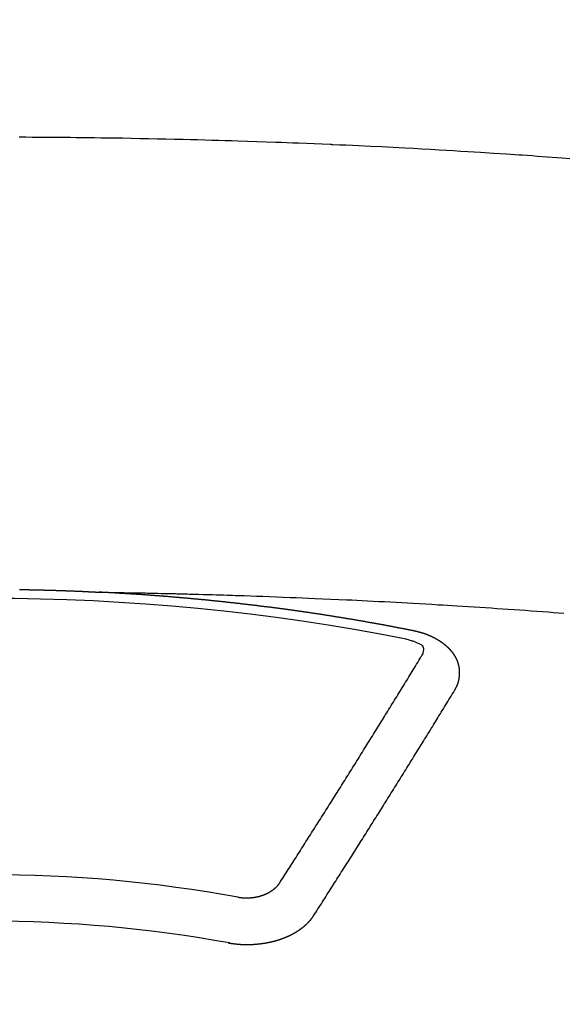
# Model space of a CAD drawing. Extents: x 163 to 26285, y -10810 to -2410.
# Drawn here: x 17467 to 17475, y -4180 to -4166 of the extents above; entities that cross this region are included whole.
import ezdxf

# ---------------------------------------------------------------- set-up
doc = ezdxf.new("R2010")
doc.units = 0
doc.header["$LTSCALE"] = 50
doc.header["$MEASUREMENT"] = 0
doc.layers.get('0').update_dxf_attribs({"linetype": 'CONTINUOUS'})
doc.layers.add('150-機器', color=8, linetype='CONTINUOUS')
doc.layers.add('160-文字', color=254, linetype='CONTINUOUS')
doc.styles.add('KH001', font='txt')
doc.dimstyles.new('KH1xx030', dxfattribs={"dimscale": 30, "dimtxt": 2, "dimasz": 0.6, "dimexe": 0.3, "dimexo": 1.2, "dimgap": 0.5, "dimtad": 3, "dimdec": 1, "dimdsep": 46, "dimlunit": 6, "dimtxsty": 'KH001', "dimblk": 'DOT', "dimcen": 1, "dimdle": 1, "dimclrd": 256, "dimclre": 256, "dimclrt": 256, "dimadec": 0, "dimazin": 0, "dimtfac": 1, "dimtdec": 1, "dimtix": 1, "dimtmove": 2, "dimatfit": 3, "dimldrblk": 'CLOSEDBLANK', "dimfxl": 1, "dimtolj": 1, "dimtzin": 0, "dimlwd": -1, "dimlwe": -1, "dimarcsym": 0})

# ---------------------------------------------------------------- blocks, each defined once
blk = doc.blocks.new('_ClosedBlank')
at = {"color": 0, "linetype": 'ByBlock', "lineweight": -2}
for p, q in [((-1, 0.16667), (0, 0)), ((-1, 0.16667), (-1, -0.16667)), ((0, 0), (-1, -0.16667))]:
    blk.add_line(p, q, dxfattribs=at)
blk = doc.blocks.new('_Dot')
at = {"color": 0, "linetype": 'ByBlock', "lineweight": -2}
blk.add_line((-0.5, 0), (-1, 0), dxfattribs=at)
at = {"color": 0, "linetype": 'ByBlock', "const_width": 0.5}
blk.add_lwpolyline([(-0.25, 0, 1), (0.25, 0, 1)], format="xyb", close=True, dxfattribs=at)

msp = doc.modelspace()

# ---------------------------------------------------------------- linework, layer by layer
at = {"layer": '150-機器', "color": 13, "linetype": 'Continuous'}
for points in [[(17475.076, -4167.536), (17474.963, -4167.528), (17474.891, -4167.522), (17474.819, -4167.517), (17474.747, -4167.512), (17474.675, -4167.507), (17474.603, -4167.502), (17474.531, -4167.497), (17474.459, -4167.492), (17474.387, -4167.487), (17474.377, -4167.486), (17474.367, -4167.485), (17474.357, -4167.485), (17474.346, -4167.484), (17474.161, -4167.471), (17473.975, -4167.459), (17473.789, -4167.447), (17473.603, -4167.436), (17473.5, -4167.43), (17473.397, -4167.424), (17473.294, -4167.418), (17473.19, -4167.412), (17473.066, -4167.405), (17472.942, -4167.398), (17472.818, -4167.391), (17472.694, -4167.384), (17472.528, -4167.375), (17472.363, -4167.367), (17472.197, -4167.359), (17472.031, -4167.351), (17471.938, -4167.347), (17471.844, -4167.343), (17471.751, -4167.339), (17471.657, -4167.334), (17471.647, -4167.334), (17471.637, -4167.333), (17471.627, -4167.333), (17471.617, -4167.332), (17471.502, -4167.327), (17471.388, -4167.323), (17471.274, -4167.318), (17471.16, -4167.314), (17471.077, -4167.311), (17470.994, -4167.308), (17470.911, -4167.304), (17470.828, -4167.301), (17470.693, -4167.297), (17470.557, -4167.292), (17470.422, -4167.288), (17470.287, -4167.283), (17470.193, -4167.28), (17470.1, -4167.277), (17470.006, -4167.274), (17469.912, -4167.271), (17469.808, -4167.268), (17469.704, -4167.266), (17469.6, -4167.263), (17469.496, -4167.26), (17469.371, -4167.257), (17469.246, -4167.255), (17469.121, -4167.252), (17468.996, -4167.249), (17468.871, -4167.247), (17468.746, -4167.245), (17468.621, -4167.242), (17468.496, -4167.24), (17468.402, -4167.239), (17468.308, -4167.238), (17468.215, -4167.237), (17468.121, -4167.235), (17468.038, -4167.234), (17467.954, -4167.233), (17467.871, -4167.232), (17467.788, -4167.231), (17467.694, -4167.231), (17467.6, -4167.23), (17467.506, -4167.229), (17467.412, -4167.228), (17467.318, -4167.228), (17467.224, -4167.227), (17467.13, -4167.227)], [(17467.135, -4173.757), (17467.141, -4173.757), (17467.148, -4173.757), (17467.155, -4173.757), (17467.162, -4173.758), (17467.168, -4173.758), (17467.175, -4173.758), (17467.182, -4173.758), (17467.188, -4173.758), (17467.195, -4173.758), (17467.202, -4173.758), (17467.209, -4173.758), (17467.214, -4173.758), (17467.221, -4173.759), (17467.228, -4173.759), (17467.234, -4173.759), (17467.241, -4173.759), (17467.248, -4173.759), (17467.255, -4173.759), (17467.261, -4173.759), (17467.268, -4173.759), (17467.275, -4173.76), (17467.281, -4173.76), (17467.288, -4173.76), (17467.295, -4173.76), (17467.301, -4173.76), (17467.308, -4173.76), (17467.315, -4173.76), (17467.322, -4173.761), (17467.328, -4173.761), (17467.335, -4173.761), (17467.342, -4173.761), (17467.348, -4173.761), (17467.355, -4173.761), (17467.362, -4173.761), (17467.369, -4173.762), (17467.375, -4173.762), (17467.382, -4173.762), (17467.389, -4173.762), (17467.395, -4173.762), (17467.402, -4173.762), (17467.409, -4173.762), (17467.416, -4173.763), (17467.422, -4173.763), (17467.429, -4173.763), (17467.436, -4173.763), (17467.442, -4173.763), (17467.449, -4173.763), (17467.456, -4173.764), (17467.463, -4173.764), (17467.469, -4173.764), (17467.476, -4173.764), (17467.483, -4173.764), (17467.489, -4173.765), (17467.496, -4173.765), (17467.503, -4173.765), (17467.509, -4173.765), (17467.516, -4173.765), (17467.523, -4173.765), (17467.53, -4173.766), (17467.536, -4173.766), (17467.543, -4173.766), (17467.55, -4173.766), (17467.556, -4173.766), (17467.563, -4173.767), (17467.57, -4173.767), (17467.577, -4173.767), (17467.583, -4173.767), (17467.589, -4173.767), (17467.596, -4173.768), (17467.602, -4173.768), (17467.609, -4173.768), (17467.616, -4173.768), (17467.623, -4173.768), (17467.629, -4173.769), (17467.636, -4173.769), (17467.643, -4173.769), (17467.649, -4173.769), (17467.656, -4173.769), (17467.663, -4173.77), (17467.669, -4173.77), (17467.676, -4173.77), (17467.683, -4173.77), (17467.69, -4173.77), (17467.696, -4173.771), (17467.703, -4173.771), (17467.71, -4173.771), (17467.716, -4173.771), (17467.723, -4173.772), (17467.73, -4173.772), (17467.736, -4173.772), (17467.743, -4173.772), (17467.75, -4173.773), (17467.757, -4173.773), (17467.763, -4173.773), (17467.77, -4173.773), (17467.777, -4173.774), (17467.783, -4173.774), (17467.79, -4173.774), (17467.797, -4173.774), (17467.804, -4173.775), (17467.81, -4173.775), (17467.817, -4173.775), (17467.824, -4173.775), (17467.83, -4173.776), (17467.837, -4173.776), (17467.844, -4173.776), (17467.85, -4173.776), (17467.857, -4173.777), (17467.864, -4173.777), (17467.871, -4173.777), (17467.877, -4173.777), (17467.884, -4173.778), (17467.891, -4173.778), (17467.897, -4173.778), (17467.904, -4173.778), (17467.911, -4173.779), (17467.917, -4173.779), (17467.924, -4173.779), (17467.931, -4173.78), (17467.937, -4173.78), (17467.944, -4173.78), (17467.951, -4173.78), (17467.958, -4173.781), (17467.963, -4173.781), (17467.97, -4173.781), (17467.977, -4173.782), (17467.983, -4173.782), (17467.99, -4173.782), (17467.997, -4173.783), (17468.003, -4173.783), (17468.01, -4173.783), (17468.017, -4173.783), (17468.024, -4173.784), (17468.03, -4173.784), (17468.037, -4173.784), (17468.044, -4173.785), (17468.05, -4173.785), (17468.057, -4173.785), (17468.064, -4173.786), (17468.07, -4173.786), (17468.077, -4173.786), (17468.084, -4173.787), (17468.09, -4173.787), (17468.097, -4173.787), (17468.104, -4173.788), (17468.111, -4173.788), (17468.117, -4173.788), (17468.124, -4173.788), (17468.131, -4173.789), (17468.137, -4173.789), (17468.144, -4173.789), (17468.151, -4173.79), (17468.157, -4173.79), (17468.164, -4173.79), (17468.171, -4173.791), (17468.177, -4173.791), (17468.184, -4173.791), (17468.191, -4173.792), (17468.198, -4173.792), (17468.204, -4173.792), (17468.211, -4173.793), (17468.218, -4173.793), (17468.224, -4173.793), (17468.231, -4173.794), (17468.238, -4173.794), (17468.244, -4173.794), (17468.251, -4173.795), (17468.258, -4173.795), (17468.264, -4173.795), (17468.271, -4173.796), (17468.278, -4173.796), (17468.285, -4173.796)], [(17468.277, -4173.796), (17468.355, -4173.798), (17468.432, -4173.799), (17468.51, -4173.801), (17468.588, -4173.802), (17468.64, -4173.803), (17468.693, -4173.804), (17468.746, -4173.805), (17468.799, -4173.806), (17468.829, -4173.807), (17468.86, -4173.807), (17468.89, -4173.808), (17468.921, -4173.808), (17468.951, -4173.808), (17468.981, -4173.809), (17469.011, -4173.809), (17469.041, -4173.81), (17469.064, -4173.81), (17469.087, -4173.811), (17469.109, -4173.811), (17469.132, -4173.812), (17469.178, -4173.813), (17469.223, -4173.814), (17469.269, -4173.815), (17469.315, -4173.816), (17469.337, -4173.816), (17469.36, -4173.817), (17469.383, -4173.817), (17469.405, -4173.818), (17469.436, -4173.819), (17469.466, -4173.819), (17469.496, -4173.82), (17469.526, -4173.821), (17469.557, -4173.822), (17469.587, -4173.823), (17469.617, -4173.824), (17469.648, -4173.825), (17469.716, -4173.827), (17469.784, -4173.829), (17469.852, -4173.83), (17469.92, -4173.832), (17469.973, -4173.834), (17470.026, -4173.835), (17470.079, -4173.837), (17470.131, -4173.839), (17470.17, -4173.84), (17470.209, -4173.841), (17470.248, -4173.842), (17470.287, -4173.843), (17470.377, -4173.846), (17470.466, -4173.849), (17470.556, -4173.852), (17470.645, -4173.856), (17470.743, -4173.86), (17470.842, -4173.863), (17470.94, -4173.867), (17471.038, -4173.871), (17471.129, -4173.875), (17471.219, -4173.878), (17471.31, -4173.882), (17471.4, -4173.886), (17471.513, -4173.891), (17471.627, -4173.895), (17471.74, -4173.901), (17471.853, -4173.906), (17471.928, -4173.909), (17472.004, -4173.913), (17472.079, -4173.917), (17472.154, -4173.921), (17472.237, -4173.925), (17472.32, -4173.929), (17472.402, -4173.933), (17472.485, -4173.938), (17472.568, -4173.942), (17472.651, -4173.946), (17472.734, -4173.951), (17472.816, -4173.956), (17472.906, -4173.961), (17472.996, -4173.966), (17473.086, -4173.971), (17473.176, -4173.977), (17473.244, -4173.981), (17473.312, -4173.984), (17473.379, -4173.988), (17473.447, -4173.993), (17473.529, -4173.998), (17473.612, -4174.003), (17473.694, -4174.008), (17473.777, -4174.013), (17473.859, -4174.019), (17473.941, -4174.024), (17474.024, -4174.03), (17474.106, -4174.035), (17474.188, -4174.041), (17474.271, -4174.047), (17474.353, -4174.053), (17474.435, -4174.058), (17474.517, -4174.064), (17474.6, -4174.07), (17474.682, -4174.076), (17474.764, -4174.082), (17474.839, -4174.088), (17474.913, -4174.094), (17474.988, -4174.1)], [(17472.817, -4174.354), (17472.807, -4174.352), (17472.798, -4174.35), (17472.789, -4174.348), (17472.78, -4174.346), (17472.771, -4174.345), (17472.762, -4174.343), (17472.753, -4174.341), (17472.744, -4174.339), (17472.735, -4174.337), (17472.726, -4174.335), (17472.716, -4174.334), (17472.707, -4174.332), (17472.698, -4174.33), (17472.689, -4174.328), (17472.68, -4174.326), (17472.67, -4174.325), (17472.661, -4174.323), (17472.652, -4174.321), (17472.643, -4174.319), (17472.633, -4174.317), (17472.624, -4174.316), (17472.615, -4174.314), (17472.606, -4174.312), (17472.597, -4174.31), (17472.587, -4174.309), (17472.578, -4174.307), (17472.569, -4174.305), (17472.56, -4174.303), (17472.55, -4174.301), (17472.541, -4174.3), (17472.532, -4174.298), (17472.523, -4174.296), (17472.514, -4174.294), (17472.504, -4174.293), (17472.495, -4174.291), (17472.486, -4174.289), (17472.477, -4174.287), (17472.467, -4174.286), (17472.458, -4174.284), (17472.449, -4174.282), (17472.44, -4174.281), (17472.43, -4174.279), (17472.421, -4174.277), (17472.412, -4174.275), (17472.403, -4174.274), (17472.393, -4174.272), (17472.385, -4174.27), (17472.376, -4174.269), (17472.366, -4174.267), (17472.357, -4174.265), (17472.348, -4174.263), (17472.339, -4174.262), (17472.329, -4174.26), (17472.32, -4174.258), (17472.311, -4174.257), (17472.302, -4174.255), (17472.292, -4174.253), (17472.283, -4174.252), (17472.274, -4174.25), (17472.264, -4174.248), (17472.255, -4174.247), (17472.246, -4174.245), (17472.237, -4174.243), (17472.227, -4174.242), (17472.218, -4174.24), (17472.209, -4174.238), (17472.199, -4174.237), (17472.19, -4174.235), (17472.181, -4174.233), (17472.172, -4174.232), (17472.162, -4174.23), (17472.153, -4174.228), (17472.144, -4174.227), (17472.134, -4174.225), (17472.125, -4174.224), (17472.116, -4174.222), (17472.106, -4174.22), (17472.097, -4174.219), (17472.088, -4174.217), (17472.079, -4174.215), (17472.069, -4174.214), (17472.06, -4174.212), (17472.051, -4174.211), (17472.041, -4174.209), (17472.032, -4174.207), (17472.023, -4174.206), (17472.013, -4174.204), (17472.005, -4174.203), (17471.996, -4174.201), (17471.986, -4174.199), (17471.977, -4174.198), (17471.968, -4174.196), (17471.958, -4174.195), (17471.949, -4174.193), (17471.94, -4174.192), (17471.93, -4174.19), (17471.921, -4174.188), (17471.912, -4174.187), (17471.902, -4174.185), (17471.893, -4174.184), (17471.884, -4174.182), (17471.874, -4174.181), (17471.865, -4174.179), (17471.856, -4174.177), (17471.846, -4174.176), (17471.837, -4174.174), (17471.828, -4174.173), (17471.818, -4174.171), (17471.809, -4174.17), (17471.8, -4174.168), (17471.79, -4174.167), (17471.781, -4174.165), (17471.771, -4174.164), (17471.762, -4174.162), (17471.753, -4174.161), (17471.743, -4174.159), (17471.734, -4174.158), (17471.725, -4174.156), (17471.715, -4174.155), (17471.706, -4174.153), (17471.697, -4174.152), (17471.687, -4174.15), (17471.678, -4174.149), (17471.668, -4174.147), (17471.659, -4174.146), (17471.65, -4174.144), (17471.64, -4174.143), (17471.632, -4174.141), (17471.623, -4174.14), (17471.613, -4174.138), (17471.604, -4174.137), (17471.594, -4174.135), (17471.585, -4174.134), (17471.576, -4174.132), (17471.566, -4174.131), (17471.557, -4174.129), (17471.547, -4174.128), (17471.538, -4174.126), (17471.529, -4174.125), (17471.519, -4174.124), (17471.51, -4174.122), (17471.5, -4174.121), (17471.491, -4174.119), (17471.482, -4174.118), (17471.472, -4174.116), (17471.463, -4174.115), (17471.453, -4174.113), (17471.444, -4174.112), (17471.435, -4174.111), (17471.425, -4174.109), (17471.416, -4174.108), (17471.406, -4174.106), (17471.397, -4174.105), (17471.388, -4174.104), (17471.378, -4174.102), (17471.369, -4174.101), (17471.359, -4174.099), (17471.35, -4174.098), (17471.341, -4174.097), (17471.331, -4174.095), (17471.322, -4174.094), (17471.312, -4174.092), (17471.303, -4174.091), (17471.293, -4174.09), (17471.284, -4174.088), (17471.275, -4174.087), (17471.265, -4174.085), (17471.256, -4174.084), (17471.247, -4174.083), (17471.238, -4174.081), (17471.228, -4174.08), (17471.219, -4174.079), (17471.21, -4174.077), (17471.2, -4174.076), (17471.191, -4174.075), (17471.181, -4174.073), (17471.172, -4174.072), (17471.162, -4174.071), (17471.153, -4174.069), (17471.143, -4174.068), (17471.134, -4174.067), (17471.125, -4174.065), (17471.115, -4174.064), (17471.106, -4174.063), (17471.096, -4174.061), (17471.087, -4174.06), (17471.077, -4174.059), (17471.068, -4174.057), (17471.058, -4174.056), (17471.049, -4174.055), (17471.039, -4174.053), (17471.03, -4174.052), (17471.021, -4174.051), (17471.011, -4174.049), (17471.002, -4174.048), (17470.992, -4174.047), (17470.983, -4174.046), (17470.973, -4174.044), (17470.964, -4174.043), (17470.954, -4174.042), (17470.945, -4174.04), (17470.935, -4174.039), (17470.926, -4174.038), (17470.916, -4174.037), (17470.907, -4174.035), (17470.897, -4174.034), (17470.888, -4174.033), (17470.879, -4174.032), (17470.87, -4174.03), (17470.861, -4174.029), (17470.851, -4174.028), (17470.842, -4174.027), (17470.832, -4174.025), (17470.823, -4174.024), (17470.813, -4174.023), (17470.804, -4174.022), (17470.794, -4174.02), (17470.785, -4174.019), (17470.775, -4174.018), (17470.766, -4174.017), (17470.756, -4174.015), (17470.747, -4174.014), (17470.737, -4174.013), (17470.728, -4174.012), (17470.718, -4174.011), (17470.709, -4174.009), (17470.699, -4174.008), (17470.69, -4174.007), (17470.68, -4174.006), (17470.671, -4174.006), (17470.661, -4174.004), (17470.652, -4174.003), (17470.642, -4174.002), (17470.633, -4174.001), (17470.623, -4174), (17470.614, -4173.998), (17470.604, -4173.997), (17470.595, -4173.996), (17470.585, -4173.995), (17470.576, -4173.994), (17470.566, -4173.993), (17470.557, -4173.991), (17470.547, -4173.99), (17470.538, -4173.989), (17470.528, -4173.988), (17470.519, -4173.987), (17470.509, -4173.986), (17470.5, -4173.984), (17470.491, -4173.983), (17470.481, -4173.982), (17470.472, -4173.981), (17470.462, -4173.98), (17470.453, -4173.979), (17470.443, -4173.978), (17470.434, -4173.977), (17470.424, -4173.975), (17470.415, -4173.974), (17470.405, -4173.973), (17470.396, -4173.972), (17470.386, -4173.971), (17470.377, -4173.97), (17470.367, -4173.969), (17470.358, -4173.968), (17470.348, -4173.967), (17470.338, -4173.965), (17470.329, -4173.964), (17470.319, -4173.963), (17470.31, -4173.962), (17470.3, -4173.961), (17470.291, -4173.96), (17470.281, -4173.959), (17470.272, -4173.958), (17470.262, -4173.957), (17470.253, -4173.956), (17470.243, -4173.955), (17470.233, -4173.954), (17470.224, -4173.952), (17470.214, -4173.951), (17470.205, -4173.95), (17470.195, -4173.949), (17470.186, -4173.948), (17470.176, -4173.947), (17470.167, -4173.946), (17470.157, -4173.945), (17470.147, -4173.944), (17470.138, -4173.943), (17470.128, -4173.942), (17470.12, -4173.941), (17470.11, -4173.94), (17470.101, -4173.939), (17470.091, -4173.938), (17470.082, -4173.937), (17470.072, -4173.936), (17470.062, -4173.935), (17470.053, -4173.934), (17470.043, -4173.933), (17470.034, -4173.932), (17470.024, -4173.931), (17470.015, -4173.93), (17470.005, -4173.929), (17469.995, -4173.928), (17469.986, -4173.927), (17469.976, -4173.926), (17469.967, -4173.925), (17469.957, -4173.924), (17469.948, -4173.923), (17469.938, -4173.922), (17469.928, -4173.921), (17469.919, -4173.92), (17469.909, -4173.919), (17469.9, -4173.918), (17469.89, -4173.917), (17469.881, -4173.916), (17469.871, -4173.915), (17469.861, -4173.914), (17469.852, -4173.913), (17469.842, -4173.912), (17469.833, -4173.911), (17469.823, -4173.91), (17469.813, -4173.909), (17469.804, -4173.908), (17469.794, -4173.908), (17469.785, -4173.907), (17469.775, -4173.906), (17469.765, -4173.905), (17469.756, -4173.904), (17469.747, -4173.903), (17469.738, -4173.902), (17469.728, -4173.901), (17469.718, -4173.9), (17469.709, -4173.899), (17469.699, -4173.898), (17469.69, -4173.897), (17469.68, -4173.897), (17469.67, -4173.896), (17469.661, -4173.895), (17469.651, -4173.894), (17469.642, -4173.893), (17469.632, -4173.892), (17469.622, -4173.891), (17469.613, -4173.89), (17469.603, -4173.889), (17469.594, -4173.889), (17469.584, -4173.888), (17469.574, -4173.887), (17469.565, -4173.886), (17469.555, -4173.885), (17469.546, -4173.884), (17469.536, -4173.883), (17469.526, -4173.883), (17469.517, -4173.882), (17469.507, -4173.881), (17469.497, -4173.88), (17469.488, -4173.879), (17469.478, -4173.878), (17469.469, -4173.877), (17469.459, -4173.877), (17469.449, -4173.876), (17469.44, -4173.875), (17469.43, -4173.874), (17469.421, -4173.873), (17469.411, -4173.872), (17469.401, -4173.872), (17469.392, -4173.871), (17469.382, -4173.87), (17469.372, -4173.869), (17469.364, -4173.868), (17469.354, -4173.868), (17469.345, -4173.867), (17469.335, -4173.866), (17469.325, -4173.865), (17469.316, -4173.864), (17469.306, -4173.864), (17469.296, -4173.863), (17469.287, -4173.862), (17469.277, -4173.861), (17469.267, -4173.861), (17469.258, -4173.86), (17469.248, -4173.859), (17469.239, -4173.858), (17469.229, -4173.857), (17469.219, -4173.857), (17469.21, -4173.856), (17469.2, -4173.855), (17469.19, -4173.854), (17469.181, -4173.854), (17469.171, -4173.853), (17469.161, -4173.852), (17469.152, -4173.851), (17469.142, -4173.851), (17469.133, -4173.85), (17469.123, -4173.849), (17469.113, -4173.848), (17469.104, -4173.848), (17469.094, -4173.847), (17469.084, -4173.846), (17469.075, -4173.846), (17469.065, -4173.845), (17469.055, -4173.844), (17469.046, -4173.843), (17469.036, -4173.843), (17469.026, -4173.842), (17469.017, -4173.841), (17469.007, -4173.841), (17468.997, -4173.84), (17468.989, -4173.839), (17468.979, -4173.838), (17468.97, -4173.838), (17468.96, -4173.837), (17468.95, -4173.836), (17468.941, -4173.836), (17468.931, -4173.835), (17468.921, -4173.834), (17468.912, -4173.834), (17468.902, -4173.833), (17468.892, -4173.832), (17468.883, -4173.832), (17468.873, -4173.831), (17468.863, -4173.83), (17468.854, -4173.83), (17468.844, -4173.829), (17468.834, -4173.828), (17468.825, -4173.828), (17468.815, -4173.827), (17468.805, -4173.826), (17468.796, -4173.826), (17468.786, -4173.825), (17468.776, -4173.825), (17468.767, -4173.824), (17468.757, -4173.823), (17468.747, -4173.823), (17468.738, -4173.822), (17468.728, -4173.821), (17468.718, -4173.821), (17468.709, -4173.82), (17468.699, -4173.82), (17468.689, -4173.819), (17468.68, -4173.818), (17468.67, -4173.818), (17468.66, -4173.817), (17468.651, -4173.817), (17468.641, -4173.816), (17468.631, -4173.816), (17468.622, -4173.815), (17468.613, -4173.814), (17468.603, -4173.814), (17468.594, -4173.813), (17468.584, -4173.813), (17468.574, -4173.812), (17468.564, -4173.812), (17468.555, -4173.811), (17468.545, -4173.81), (17468.535, -4173.81), (17468.526, -4173.809), (17468.516, -4173.809), (17468.506, -4173.808), (17468.497, -4173.808), (17468.487, -4173.807), (17468.477, -4173.807), (17468.468, -4173.806), (17468.458, -4173.806), (17468.448, -4173.805), (17468.439, -4173.805), (17468.429, -4173.804), (17468.419, -4173.803), (17468.41, -4173.803), (17468.4, -4173.802), (17468.39, -4173.802), (17468.38, -4173.801), (17468.371, -4173.801), (17468.361, -4173.8), (17468.351, -4173.8), (17468.342, -4173.799), (17468.332, -4173.799), (17468.322, -4173.798), (17468.313, -4173.798), (17468.303, -4173.797), (17468.293, -4173.797), (17468.284, -4173.796)], [(17473.412, -4175.217), (17473.413, -4175.215), (17473.414, -4175.213), (17473.415, -4175.211), (17473.417, -4175.209), (17473.418, -4175.206), (17473.419, -4175.204), (17473.42, -4175.202), (17473.421, -4175.2), (17473.423, -4175.198), (17473.424, -4175.196), (17473.425, -4175.194), (17473.426, -4175.191), (17473.427, -4175.189), (17473.428, -4175.187), (17473.43, -4175.185), (17473.431, -4175.183), (17473.432, -4175.181), (17473.433, -4175.178), (17473.434, -4175.176), (17473.435, -4175.174), (17473.436, -4175.172), (17473.437, -4175.17), (17473.438, -4175.168), (17473.439, -4175.165), (17473.441, -4175.163), (17473.442, -4175.161), (17473.443, -4175.159), (17473.444, -4175.157), (17473.445, -4175.154), (17473.446, -4175.152), (17473.447, -4175.15), (17473.448, -4175.148), (17473.448, -4175.146), (17473.449, -4175.144), (17473.45, -4175.141), (17473.451, -4175.139), (17473.452, -4175.137), (17473.453, -4175.136), (17473.454, -4175.133), (17473.455, -4175.131), (17473.455, -4175.129), (17473.456, -4175.127), (17473.457, -4175.125), (17473.458, -4175.122), (17473.459, -4175.12), (17473.459, -4175.118), (17473.46, -4175.116), (17473.461, -4175.114), (17473.462, -4175.111), (17473.462, -4175.109), (17473.463, -4175.107), (17473.464, -4175.105), (17473.465, -4175.102), (17473.465, -4175.1), (17473.466, -4175.098), (17473.467, -4175.096), (17473.467, -4175.093), (17473.468, -4175.091), (17473.468, -4175.089), (17473.469, -4175.087), (17473.47, -4175.084), (17473.47, -4175.082), (17473.471, -4175.08), (17473.471, -4175.078), (17473.472, -4175.075), (17473.473, -4175.073), (17473.473, -4175.071), (17473.474, -4175.069), (17473.474, -4175.066), (17473.475, -4175.064), (17473.475, -4175.062), (17473.476, -4175.06), (17473.476, -4175.057), (17473.477, -4175.055), (17473.477, -4175.053), (17473.477, -4175.051), (17473.478, -4175.048), (17473.478, -4175.046), (17473.479, -4175.044), (17473.479, -4175.042), (17473.48, -4175.039), (17473.48, -4175.037), (17473.48, -4175.035), (17473.481, -4175.033), (17473.481, -4175.03), (17473.481, -4175.028), (17473.482, -4175.026), (17473.482, -4175.024), (17473.482, -4175.021), (17473.483, -4175.019), (17473.483, -4175.017), (17473.483, -4175.015), (17473.483, -4175.012), (17473.484, -4175.01), (17473.484, -4175.008), (17473.484, -4175.006), (17473.484, -4175.003), (17473.485, -4175.001), (17473.485, -4174.999), (17473.485, -4174.997), (17473.485, -4174.994), (17473.485, -4174.992), (17473.485, -4174.99), (17473.486, -4174.988), (17473.486, -4174.985), (17473.486, -4174.983), (17473.486, -4174.981), (17473.486, -4174.979), (17473.486, -4174.976), (17473.486, -4174.974), (17473.486, -4174.972), (17473.486, -4174.969), (17473.486, -4174.967), (17473.486, -4174.965), (17473.486, -4174.963), (17473.486, -4174.96), (17473.486, -4174.958), (17473.486, -4174.956), (17473.486, -4174.954), (17473.486, -4174.951), (17473.486, -4174.949), (17473.486, -4174.947), (17473.486, -4174.945), (17473.486, -4174.942), (17473.486, -4174.94), (17473.486, -4174.938), (17473.486, -4174.936), (17473.485, -4174.933), (17473.485, -4174.931), (17473.485, -4174.929), (17473.485, -4174.927), (17473.485, -4174.924), (17473.485, -4174.922), (17473.484, -4174.92), (17473.484, -4174.918), (17473.484, -4174.915), (17473.484, -4174.913), (17473.484, -4174.911), (17473.483, -4174.909), (17473.483, -4174.906), (17473.483, -4174.904), (17473.483, -4174.902), (17473.482, -4174.9), (17473.482, -4174.897), (17473.482, -4174.895), (17473.481, -4174.893), (17473.481, -4174.891), (17473.481, -4174.888), (17473.48, -4174.886), (17473.48, -4174.884), (17473.479, -4174.882), (17473.479, -4174.879), (17473.479, -4174.877), (17473.478, -4174.875), (17473.478, -4174.873), (17473.477, -4174.871), (17473.477, -4174.868), (17473.476, -4174.866), (17473.476, -4174.864), (17473.476, -4174.862), (17473.475, -4174.859), (17473.475, -4174.857), (17473.474, -4174.855), (17473.474, -4174.853), (17473.473, -4174.851), (17473.472, -4174.848), (17473.472, -4174.846), (17473.471, -4174.844), (17473.471, -4174.842), (17473.47, -4174.839), (17473.47, -4174.837), (17473.469, -4174.835), (17473.468, -4174.833), (17473.468, -4174.831), (17473.467, -4174.828), (17473.466, -4174.826), (17473.466, -4174.824), (17473.465, -4174.822), (17473.464, -4174.82), (17473.464, -4174.817), (17473.463, -4174.815), (17473.462, -4174.813), (17473.461, -4174.811), (17473.461, -4174.809), (17473.46, -4174.807), (17473.459, -4174.804), (17473.458, -4174.802), (17473.458, -4174.8), (17473.457, -4174.798), (17473.456, -4174.796), (17473.455, -4174.793), (17473.454, -4174.791), (17473.453, -4174.789), (17473.453, -4174.787), (17473.452, -4174.785), (17473.451, -4174.783), (17473.45, -4174.78), (17473.449, -4174.778), (17473.448, -4174.776), (17473.447, -4174.774), (17473.446, -4174.772), (17473.445, -4174.77), (17473.444, -4174.768), (17473.443, -4174.765), (17473.442, -4174.763), (17473.441, -4174.761), (17473.44, -4174.76), (17473.439, -4174.758), (17473.438, -4174.756), (17473.437, -4174.754), (17473.436, -4174.752), (17473.435, -4174.749), (17473.434, -4174.747), (17473.433, -4174.745), (17473.432, -4174.743), (17473.431, -4174.741), (17473.43, -4174.739), (17473.428, -4174.737), (17473.427, -4174.735), (17473.426, -4174.733), (17473.425, -4174.731), (17473.424, -4174.728), (17473.423, -4174.726), (17473.421, -4174.724), (17473.42, -4174.722), (17473.419, -4174.72), (17473.418, -4174.718), (17473.416, -4174.716), (17473.415, -4174.714), (17473.414, -4174.712), (17473.413, -4174.71), (17473.411, -4174.708), (17473.41, -4174.706), (17473.409, -4174.704), (17473.407, -4174.702), (17473.406, -4174.7), (17473.405, -4174.698), (17473.403, -4174.695), (17473.402, -4174.693), (17473.4, -4174.691), (17473.399, -4174.689), (17473.398, -4174.687), (17473.396, -4174.685), (17473.395, -4174.683), (17473.393, -4174.681), (17473.392, -4174.679), (17473.39, -4174.677), (17473.389, -4174.675), (17473.387, -4174.673), (17473.386, -4174.671), (17473.384, -4174.669), (17473.383, -4174.667), (17473.381, -4174.665), (17473.38, -4174.663), (17473.378, -4174.662), (17473.377, -4174.66), (17473.375, -4174.658), (17473.374, -4174.656), (17473.372, -4174.654), (17473.37, -4174.652), (17473.369, -4174.65), (17473.367, -4174.648), (17473.365, -4174.646), (17473.364, -4174.644), (17473.362, -4174.642), (17473.36, -4174.64), (17473.359, -4174.638), (17473.357, -4174.636), (17473.355, -4174.634), (17473.354, -4174.632), (17473.352, -4174.631), (17473.35, -4174.629), (17473.348, -4174.627), (17473.347, -4174.625), (17473.345, -4174.623), (17473.343, -4174.621), (17473.341, -4174.619), (17473.34, -4174.617), (17473.338, -4174.616), (17473.336, -4174.614), (17473.334, -4174.612), (17473.332, -4174.61), (17473.33, -4174.608), (17473.329, -4174.606), (17473.327, -4174.604), (17473.325, -4174.603), (17473.323, -4174.601), (17473.321, -4174.599), (17473.319, -4174.597), (17473.317, -4174.595), (17473.315, -4174.593), (17473.313, -4174.592), (17473.311, -4174.59), (17473.309, -4174.588), (17473.307, -4174.586), (17473.305, -4174.584), (17473.303, -4174.583), (17473.301, -4174.581), (17473.299, -4174.579), (17473.297, -4174.577), (17473.295, -4174.576), (17473.293, -4174.574), (17473.291, -4174.572), (17473.289, -4174.57), (17473.287, -4174.569), (17473.285, -4174.567), (17473.283, -4174.565), (17473.281, -4174.563), (17473.279, -4174.562), (17473.277, -4174.56), (17473.275, -4174.558), (17473.273, -4174.557), (17473.27, -4174.555), (17473.268, -4174.553), (17473.266, -4174.551), (17473.264, -4174.55), (17473.262, -4174.548), (17473.26, -4174.546), (17473.257, -4174.545), (17473.255, -4174.543), (17473.253, -4174.541), (17473.251, -4174.54), (17473.249, -4174.538), (17473.246, -4174.536), (17473.244, -4174.535), (17473.242, -4174.533), (17473.24, -4174.531), (17473.237, -4174.53), (17473.235, -4174.528), (17473.233, -4174.527), (17473.231, -4174.525), (17473.228, -4174.523), (17473.226, -4174.522), (17473.224, -4174.52), (17473.221, -4174.519), (17473.219, -4174.517), (17473.217, -4174.515), (17473.214, -4174.514), (17473.212, -4174.512), (17473.21, -4174.511), (17473.207, -4174.509), (17473.205, -4174.508), (17473.203, -4174.506), (17473.2, -4174.504), (17473.198, -4174.503), (17473.195, -4174.501), (17473.193, -4174.5), (17473.191, -4174.498), (17473.188, -4174.497), (17473.186, -4174.495), (17473.183, -4174.494), (17473.181, -4174.492), (17473.178, -4174.491), (17473.176, -4174.489), (17473.173, -4174.488), (17473.171, -4174.486), (17473.168, -4174.485), (17473.166, -4174.483), (17473.163, -4174.482), (17473.161, -4174.481), (17473.158, -4174.479), (17473.156, -4174.478), (17473.153, -4174.476), (17473.151, -4174.475), (17473.148, -4174.473), (17473.146, -4174.472), (17473.143, -4174.47), (17473.141, -4174.469), (17473.139, -4174.468), (17473.136, -4174.466), (17473.134, -4174.465), (17473.131, -4174.463), (17473.129, -4174.462), (17473.126, -4174.461), (17473.123, -4174.459), (17473.121, -4174.458), (17473.118, -4174.457), (17473.115, -4174.455), (17473.113, -4174.454), (17473.11, -4174.453), (17473.107, -4174.451), (17473.105, -4174.45), (17473.102, -4174.449), (17473.099, -4174.447), (17473.097, -4174.446), (17473.094, -4174.445), (17473.091, -4174.443), (17473.089, -4174.442), (17473.086, -4174.441), (17473.083, -4174.44), (17473.08, -4174.438), (17473.078, -4174.437), (17473.075, -4174.436), (17473.072, -4174.434), (17473.069, -4174.433), (17473.067, -4174.432), (17473.064, -4174.431), (17473.061, -4174.43), (17473.058, -4174.428), (17473.055, -4174.427), (17473.053, -4174.426), (17473.05, -4174.425), (17473.047, -4174.423), (17473.044, -4174.422), (17473.041, -4174.421), (17473.039, -4174.42), (17473.036, -4174.419), (17473.033, -4174.418), (17473.03, -4174.416), (17473.027, -4174.415), (17473.024, -4174.414), (17473.021, -4174.413), (17473.019, -4174.412), (17473.016, -4174.411), (17473.013, -4174.41), (17473.01, -4174.408), (17473.007, -4174.407), (17473.004, -4174.406), (17473.001, -4174.405), (17472.998, -4174.404), (17472.995, -4174.403), (17472.992, -4174.402), (17472.99, -4174.401), (17472.987, -4174.4), (17472.984, -4174.399), (17472.981, -4174.398), (17472.978, -4174.397), (17472.975, -4174.396), (17472.972, -4174.395), (17472.969, -4174.394), (17472.966, -4174.393), (17472.963, -4174.391), (17472.96, -4174.39), (17472.957, -4174.389), (17472.954, -4174.389), (17472.951, -4174.388), (17472.948, -4174.387), (17472.945, -4174.386), (17472.942, -4174.385), (17472.939, -4174.384), (17472.936, -4174.383), (17472.933, -4174.383), (17472.93, -4174.382), (17472.927, -4174.381), (17472.924, -4174.38), (17472.92, -4174.379), (17472.917, -4174.378), (17472.914, -4174.377), (17472.911, -4174.377), (17472.908, -4174.376), (17472.905, -4174.375), (17472.902, -4174.374), (17472.899, -4174.373), (17472.896, -4174.372), (17472.893, -4174.372), (17472.889, -4174.371), (17472.886, -4174.37), (17472.883, -4174.369), (17472.88, -4174.368), (17472.877, -4174.368), (17472.874, -4174.367), (17472.871, -4174.366), (17472.867, -4174.365), (17472.864, -4174.365), (17472.861, -4174.364), (17472.858, -4174.363), (17472.855, -4174.362), (17472.852, -4174.362), (17472.848, -4174.361), (17472.845, -4174.36), (17472.842, -4174.359), (17472.839, -4174.359), (17472.836, -4174.358), (17472.832, -4174.357), (17472.829, -4174.356), (17472.826, -4174.356), (17472.823, -4174.355), (17472.82, -4174.354), (17472.817, -4174.354)], [(17472.703, -4174.472), (17472.724, -4174.477), (17472.744, -4174.482), (17472.765, -4174.487), (17472.785, -4174.493), (17472.798, -4174.497), (17472.811, -4174.501), (17472.824, -4174.506), (17472.836, -4174.51), (17472.854, -4174.518), (17472.871, -4174.526), (17472.888, -4174.535), (17472.906, -4174.543), (17472.918, -4174.548), (17472.929, -4174.554), (17472.939, -4174.56), (17472.948, -4174.568), (17472.956, -4174.58), (17472.961, -4174.593), (17472.963, -4174.608), (17472.964, -4174.623), (17472.961, -4174.652), (17472.953, -4174.68), (17472.941, -4174.707), (17472.928, -4174.734)], [(17470.9, -4177.976), (17470.916, -4177.951), (17470.933, -4177.926), (17470.949, -4177.901), (17470.965, -4177.876), (17470.981, -4177.851), (17470.997, -4177.826), (17471.013, -4177.801), (17471.029, -4177.776), (17471.045, -4177.752), (17471.061, -4177.727), (17471.077, -4177.702), (17471.093, -4177.676), (17471.109, -4177.651), (17471.125, -4177.626), (17471.141, -4177.601), (17471.157, -4177.576), (17471.173, -4177.551), (17471.189, -4177.525), (17471.205, -4177.5), (17471.221, -4177.475), (17471.237, -4177.45), (17471.253, -4177.425), (17471.268, -4177.399), (17471.284, -4177.375), (17471.3, -4177.35), (17471.316, -4177.325), (17471.332, -4177.299), (17471.348, -4177.274), (17471.364, -4177.249), (17471.38, -4177.223), (17471.396, -4177.198), (17471.412, -4177.173), (17471.428, -4177.148), (17471.444, -4177.122), (17471.46, -4177.097), (17471.476, -4177.072), (17471.492, -4177.046), (17471.508, -4177.021), (17471.524, -4176.996), (17471.541, -4176.971), (17471.557, -4176.946), (17471.573, -4176.92), (17471.589, -4176.895), (17471.605, -4176.869), (17471.621, -4176.844), (17471.636, -4176.819), (17471.652, -4176.793), (17471.668, -4176.768), (17471.684, -4176.742), (17471.7, -4176.717), (17471.716, -4176.691), (17471.732, -4176.666), (17471.748, -4176.641), (17471.764, -4176.616), (17471.78, -4176.59), (17471.796, -4176.565), (17471.812, -4176.539), (17471.828, -4176.514), (17471.844, -4176.488), (17471.86, -4176.462), (17471.876, -4176.437), (17471.892, -4176.411), (17471.908, -4176.386), (17471.924, -4176.36), (17471.94, -4176.334), (17471.956, -4176.309), (17471.972, -4176.283), (17471.988, -4176.259), (17472.004, -4176.233), (17472.019, -4176.207), (17472.035, -4176.182), (17472.051, -4176.156), (17472.067, -4176.13), (17472.083, -4176.105), (17472.099, -4176.079), (17472.115, -4176.053), (17472.131, -4176.027), (17472.147, -4176.002), (17472.163, -4175.976), (17472.179, -4175.95), (17472.195, -4175.924), (17472.211, -4175.899), (17472.227, -4175.874), (17472.243, -4175.848), (17472.259, -4175.822), (17472.275, -4175.796), (17472.291, -4175.771), (17472.307, -4175.745), (17472.323, -4175.719), (17472.339, -4175.693), (17472.355, -4175.667), (17472.371, -4175.641), (17472.387, -4175.616), (17472.402, -4175.59), (17472.418, -4175.564), (17472.434, -4175.538), (17472.45, -4175.513), (17472.466, -4175.487), (17472.482, -4175.461), (17472.498, -4175.435), (17472.514, -4175.409), (17472.53, -4175.383), (17472.546, -4175.357), (17472.562, -4175.332), (17472.578, -4175.306), (17472.594, -4175.28), (17472.61, -4175.254), (17472.626, -4175.228), (17472.642, -4175.202), (17472.658, -4175.176), (17472.674, -4175.15), (17472.69, -4175.125), (17472.706, -4175.098), (17472.722, -4175.072), (17472.738, -4175.046), (17472.754, -4175.02), (17472.769, -4174.994), (17472.785, -4174.968), (17472.801, -4174.942), (17472.817, -4174.916), (17472.833, -4174.89), (17472.848, -4174.864), (17472.864, -4174.838), (17472.88, -4174.811), (17472.896, -4174.785), (17472.912, -4174.76), (17472.928, -4174.734)], [(17471.377, -4178.471), (17471.393, -4178.446), (17471.409, -4178.421), (17471.425, -4178.396), (17471.441, -4178.371), (17471.458, -4178.346), (17471.474, -4178.321), (17471.49, -4178.295), (17471.506, -4178.27), (17471.522, -4178.245), (17471.538, -4178.22), (17471.554, -4178.195), (17471.57, -4178.169), (17471.586, -4178.145), (17471.602, -4178.12), (17471.618, -4178.095), (17471.633, -4178.07), (17471.65, -4178.044), (17471.666, -4178.019), (17471.682, -4177.994), (17471.698, -4177.968), (17471.714, -4177.943), (17471.73, -4177.918), (17471.746, -4177.892), (17471.762, -4177.867), (17471.778, -4177.842), (17471.794, -4177.816), (17471.81, -4177.791), (17471.826, -4177.767), (17471.842, -4177.741), (17471.859, -4177.716), (17471.875, -4177.691), (17471.891, -4177.665), (17471.907, -4177.64), (17471.923, -4177.614), (17471.939, -4177.589), (17471.955, -4177.564), (17471.971, -4177.538), (17471.987, -4177.513), (17472.003, -4177.487), (17472.018, -4177.462), (17472.034, -4177.436), (17472.05, -4177.411), (17472.067, -4177.386), (17472.083, -4177.361), (17472.099, -4177.335), (17472.115, -4177.31), (17472.131, -4177.284), (17472.147, -4177.259), (17472.163, -4177.233), (17472.179, -4177.208), (17472.195, -4177.182), (17472.211, -4177.156), (17472.227, -4177.131), (17472.243, -4177.105), (17472.259, -4177.08), (17472.275, -4177.054), (17472.291, -4177.028), (17472.308, -4177.004), (17472.324, -4176.978), (17472.34, -4176.952), (17472.356, -4176.927), (17472.372, -4176.901), (17472.387, -4176.875), (17472.403, -4176.85), (17472.419, -4176.824), (17472.435, -4176.798), (17472.451, -4176.773), (17472.467, -4176.747), (17472.483, -4176.721), (17472.499, -4176.695), (17472.515, -4176.67), (17472.531, -4176.644), (17472.547, -4176.619), (17472.563, -4176.593), (17472.58, -4176.568), (17472.596, -4176.542), (17472.612, -4176.516), (17472.628, -4176.49), (17472.644, -4176.464), (17472.66, -4176.438), (17472.676, -4176.413), (17472.692, -4176.387), (17472.708, -4176.361), (17472.724, -4176.335), (17472.74, -4176.309), (17472.756, -4176.283), (17472.771, -4176.258), (17472.787, -4176.232), (17472.803, -4176.207), (17472.819, -4176.181), (17472.835, -4176.155), (17472.851, -4176.129), (17472.867, -4176.103), (17472.884, -4176.077), (17472.9, -4176.051), (17472.916, -4176.025), (17472.932, -4175.999), (17472.948, -4175.973), (17472.964, -4175.947), (17472.98, -4175.921), (17472.996, -4175.895), (17473.012, -4175.87), (17473.028, -4175.844), (17473.044, -4175.818), (17473.06, -4175.792), (17473.076, -4175.766), (17473.092, -4175.74), (17473.108, -4175.713), (17473.124, -4175.687), (17473.14, -4175.661), (17473.155, -4175.635), (17473.171, -4175.609), (17473.187, -4175.583), (17473.203, -4175.557), (17473.219, -4175.531), (17473.235, -4175.505), (17473.251, -4175.479), (17473.268, -4175.453), (17473.284, -4175.427), (17473.3, -4175.401), (17473.316, -4175.375), (17473.332, -4175.348), (17473.348, -4175.322), (17473.364, -4175.296), (17473.38, -4175.27), (17473.396, -4175.243), (17473.412, -4175.217)], [(17470.287, -4178.201), (17470.291, -4178.201), (17470.295, -4178.202), (17470.298, -4178.203), (17470.302, -4178.203), (17470.306, -4178.204), (17470.31, -4178.204), (17470.313, -4178.205), (17470.317, -4178.206), (17470.321, -4178.206), (17470.324, -4178.206), (17470.328, -4178.207), (17470.332, -4178.207), (17470.336, -4178.208), (17470.34, -4178.208), (17470.343, -4178.209), (17470.347, -4178.209), (17470.351, -4178.209), (17470.355, -4178.21), (17470.359, -4178.21), (17470.362, -4178.21), (17470.366, -4178.21), (17470.37, -4178.211), (17470.374, -4178.211), (17470.378, -4178.211), (17470.382, -4178.211), (17470.386, -4178.211), (17470.389, -4178.211), (17470.393, -4178.212), (17470.397, -4178.212), (17470.401, -4178.212), (17470.405, -4178.212), (17470.409, -4178.212), (17470.413, -4178.212), (17470.416, -4178.212), (17470.42, -4178.212), (17470.424, -4178.212), (17470.428, -4178.212), (17470.432, -4178.212), (17470.436, -4178.211), (17470.44, -4178.211), (17470.444, -4178.211), (17470.447, -4178.211), (17470.451, -4178.211), (17470.455, -4178.211), (17470.459, -4178.21), (17470.463, -4178.21), (17470.467, -4178.21), (17470.471, -4178.209), (17470.474, -4178.209), (17470.478, -4178.209), (17470.482, -4178.208), (17470.486, -4178.208), (17470.49, -4178.208), (17470.494, -4178.207), (17470.498, -4178.207), (17470.501, -4178.206), (17470.504, -4178.206), (17470.508, -4178.205), (17470.512, -4178.205), (17470.516, -4178.204), (17470.52, -4178.204), (17470.523, -4178.203), (17470.527, -4178.202), (17470.531, -4178.202), (17470.535, -4178.201), (17470.539, -4178.2), (17470.542, -4178.2), (17470.546, -4178.199), (17470.55, -4178.198), (17470.554, -4178.197), (17470.557, -4178.197), (17470.561, -4178.196), (17470.565, -4178.195), (17470.569, -4178.194), (17470.572, -4178.193), (17470.576, -4178.192), (17470.58, -4178.192), (17470.584, -4178.191), (17470.587, -4178.19), (17470.591, -4178.189), (17470.595, -4178.188), (17470.598, -4178.187), (17470.602, -4178.186), (17470.606, -4178.185), (17470.609, -4178.184), (17470.613, -4178.183), (17470.616, -4178.181), (17470.62, -4178.18), (17470.624, -4178.179), (17470.627, -4178.178), (17470.631, -4178.177), (17470.634, -4178.176), (17470.638, -4178.174), (17470.642, -4178.173), (17470.645, -4178.172), (17470.649, -4178.17), (17470.652, -4178.169), (17470.656, -4178.168), (17470.659, -4178.166), (17470.663, -4178.165), (17470.666, -4178.164), (17470.67, -4178.162), (17470.673, -4178.161), (17470.676, -4178.159), (17470.68, -4178.158), (17470.683, -4178.156), (17470.687, -4178.155), (17470.69, -4178.153), (17470.693, -4178.152), (17470.697, -4178.151), (17470.7, -4178.15), (17470.704, -4178.148), (17470.707, -4178.146), (17470.71, -4178.145), (17470.713, -4178.143), (17470.717, -4178.141), (17470.72, -4178.14), (17470.723, -4178.138), (17470.726, -4178.136), (17470.73, -4178.134), (17470.733, -4178.133), (17470.736, -4178.131), (17470.739, -4178.129), (17470.742, -4178.127), (17470.745, -4178.125), (17470.748, -4178.123), (17470.751, -4178.122), (17470.755, -4178.12), (17470.758, -4178.118), (17470.761, -4178.116), (17470.764, -4178.114), (17470.767, -4178.112), (17470.77, -4178.11), (17470.773, -4178.108), (17470.775, -4178.106), (17470.778, -4178.104), (17470.781, -4178.102), (17470.784, -4178.1), (17470.787, -4178.098), (17470.79, -4178.096), (17470.793, -4178.094), (17470.795, -4178.092), (17470.798, -4178.09), (17470.801, -4178.088), (17470.804, -4178.085), (17470.806, -4178.083), (17470.809, -4178.081), (17470.812, -4178.079), (17470.814, -4178.077), (17470.817, -4178.075), (17470.819, -4178.072), (17470.822, -4178.07), (17470.825, -4178.068), (17470.827, -4178.066), (17470.83, -4178.063), (17470.832, -4178.061), (17470.835, -4178.059), (17470.837, -4178.057), (17470.839, -4178.054), (17470.842, -4178.052), (17470.844, -4178.05), (17470.846, -4178.047), (17470.849, -4178.045), (17470.851, -4178.043), (17470.853, -4178.04), (17470.855, -4178.038), (17470.858, -4178.036), (17470.86, -4178.033), (17470.862, -4178.031), (17470.864, -4178.028), (17470.866, -4178.026), (17470.868, -4178.024), (17470.87, -4178.021), (17470.872, -4178.019), (17470.874, -4178.016), (17470.876, -4178.014), (17470.878, -4178.011), (17470.879, -4178.009), (17470.881, -4178.007), (17470.882, -4178.004), (17470.884, -4178.002), (17470.886, -4177.999), (17470.888, -4177.997), (17470.889, -4177.994), (17470.891, -4177.992), (17470.893, -4177.989), (17470.894, -4177.987), (17470.896, -4177.984), (17470.897, -4177.981), (17470.899, -4177.979), (17470.9, -4177.976)], [(17470.146, -4178.86), (17470.149, -4178.861), (17470.153, -4178.862), (17470.156, -4178.862), (17470.16, -4178.863), (17470.163, -4178.863), (17470.167, -4178.864), (17470.17, -4178.864), (17470.173, -4178.865), (17470.177, -4178.865), (17470.18, -4178.866), (17470.184, -4178.867), (17470.187, -4178.867), (17470.191, -4178.868), (17470.194, -4178.868), (17470.198, -4178.869), (17470.201, -4178.869), (17470.205, -4178.87), (17470.208, -4178.87), (17470.212, -4178.871), (17470.215, -4178.871), (17470.219, -4178.872), (17470.222, -4178.872), (17470.226, -4178.873), (17470.229, -4178.873), (17470.233, -4178.874), (17470.236, -4178.874), (17470.24, -4178.874), (17470.243, -4178.875), (17470.247, -4178.875), (17470.25, -4178.876), (17470.254, -4178.876), (17470.257, -4178.876), (17470.261, -4178.877), (17470.264, -4178.877), (17470.268, -4178.877), (17470.271, -4178.878), (17470.275, -4178.878), (17470.279, -4178.878), (17470.282, -4178.879), (17470.286, -4178.879), (17470.289, -4178.879), (17470.293, -4178.88), (17470.296, -4178.88), (17470.3, -4178.88), (17470.303, -4178.88), (17470.307, -4178.881), (17470.311, -4178.881), (17470.314, -4178.881), (17470.318, -4178.881), (17470.321, -4178.881), (17470.325, -4178.882), (17470.328, -4178.882), (17470.332, -4178.882), (17470.336, -4178.882), (17470.339, -4178.882), (17470.343, -4178.883), (17470.346, -4178.883), (17470.35, -4178.883), (17470.354, -4178.883), (17470.357, -4178.883), (17470.361, -4178.883), (17470.364, -4178.883), (17470.368, -4178.884), (17470.372, -4178.884), (17470.375, -4178.884), (17470.379, -4178.884), (17470.382, -4178.884), (17470.386, -4178.884), (17470.389, -4178.884), (17470.393, -4178.884), (17470.397, -4178.884), (17470.4, -4178.884), (17470.404, -4178.884), (17470.407, -4178.884), (17470.411, -4178.884), (17470.415, -4178.884), (17470.418, -4178.884), (17470.422, -4178.884), (17470.426, -4178.884), (17470.429, -4178.884), (17470.433, -4178.884), (17470.436, -4178.884), (17470.44, -4178.884), (17470.444, -4178.884), (17470.447, -4178.884), (17470.451, -4178.884), (17470.454, -4178.884), (17470.458, -4178.884), (17470.462, -4178.884), (17470.465, -4178.884), (17470.469, -4178.883), (17470.472, -4178.883), (17470.476, -4178.883), (17470.48, -4178.883), (17470.483, -4178.883), (17470.487, -4178.883), (17470.49, -4178.883), (17470.494, -4178.883), (17470.498, -4178.882), (17470.501, -4178.882), (17470.504, -4178.882), (17470.507, -4178.882), (17470.511, -4178.882), (17470.515, -4178.881), (17470.518, -4178.881), (17470.522, -4178.881), (17470.525, -4178.881), (17470.529, -4178.88), (17470.533, -4178.88), (17470.536, -4178.88), (17470.54, -4178.88), (17470.543, -4178.879), (17470.547, -4178.879), (17470.55, -4178.879), (17470.554, -4178.879), (17470.558, -4178.878), (17470.561, -4178.878), (17470.565, -4178.878), (17470.568, -4178.877), (17470.572, -4178.877), (17470.576, -4178.877), (17470.579, -4178.876), (17470.583, -4178.876), (17470.586, -4178.875), (17470.59, -4178.875), (17470.593, -4178.875), (17470.597, -4178.874), (17470.601, -4178.874), (17470.604, -4178.873), (17470.608, -4178.873), (17470.611, -4178.873), (17470.615, -4178.872), (17470.618, -4178.872), (17470.622, -4178.871), (17470.625, -4178.871), (17470.629, -4178.87), (17470.633, -4178.87), (17470.636, -4178.869), (17470.64, -4178.869), (17470.643, -4178.868), (17470.647, -4178.868), (17470.65, -4178.867), (17470.654, -4178.867), (17470.657, -4178.866), (17470.661, -4178.866), (17470.664, -4178.865), (17470.668, -4178.865), (17470.671, -4178.864), (17470.675, -4178.864), (17470.678, -4178.863), (17470.682, -4178.862), (17470.685, -4178.862), (17470.689, -4178.861), (17470.692, -4178.861), (17470.696, -4178.86), (17470.699, -4178.859), (17470.703, -4178.859), (17470.706, -4178.858), (17470.71, -4178.858), (17470.713, -4178.857), (17470.717, -4178.856), (17470.72, -4178.856), (17470.724, -4178.855), (17470.727, -4178.854), (17470.731, -4178.853), (17470.734, -4178.853), (17470.738, -4178.852), (17470.741, -4178.851), (17470.745, -4178.851), (17470.748, -4178.85), (17470.752, -4178.849), (17470.755, -4178.848), (17470.758, -4178.848), (17470.762, -4178.847), (17470.765, -4178.846), (17470.769, -4178.845), (17470.772, -4178.845), (17470.776, -4178.844), (17470.779, -4178.843), (17470.782, -4178.842), (17470.786, -4178.841), (17470.789, -4178.84), (17470.793, -4178.84), (17470.796, -4178.839), (17470.799, -4178.838), (17470.803, -4178.837), (17470.806, -4178.836), (17470.809, -4178.835), (17470.813, -4178.834), (17470.816, -4178.834), (17470.82, -4178.833), (17470.823, -4178.832), (17470.826, -4178.831), (17470.83, -4178.83), (17470.833, -4178.829), (17470.836, -4178.828), (17470.84, -4178.827), (17470.843, -4178.826), (17470.846, -4178.825), (17470.85, -4178.824), (17470.853, -4178.823), (17470.856, -4178.822), (17470.859, -4178.821), (17470.863, -4178.82), (17470.866, -4178.819), (17470.869, -4178.818), (17470.873, -4178.817), (17470.876, -4178.816), (17470.879, -4178.815), (17470.881, -4178.814), (17470.885, -4178.813), (17470.888, -4178.812), (17470.891, -4178.811), (17470.894, -4178.81), (17470.898, -4178.809), (17470.901, -4178.808), (17470.904, -4178.807), (17470.907, -4178.805), (17470.91, -4178.804), (17470.914, -4178.803), (17470.917, -4178.802), (17470.92, -4178.801), (17470.923, -4178.8), (17470.926, -4178.799), (17470.929, -4178.797), (17470.933, -4178.796), (17470.936, -4178.795), (17470.939, -4178.794), (17470.942, -4178.793), (17470.945, -4178.791), (17470.948, -4178.79), (17470.951, -4178.789), (17470.954, -4178.788), (17470.958, -4178.787), (17470.961, -4178.785), (17470.964, -4178.784), (17470.967, -4178.783), (17470.97, -4178.782), (17470.973, -4178.78), (17470.976, -4178.779), (17470.979, -4178.778), (17470.982, -4178.777), (17470.985, -4178.775), (17470.988, -4178.774), (17470.991, -4178.773), (17470.994, -4178.771), (17470.997, -4178.77), (17471, -4178.769), (17471.003, -4178.767), (17471.006, -4178.766), (17471.009, -4178.765), (17471.012, -4178.763), (17471.015, -4178.762), (17471.018, -4178.761), (17471.021, -4178.759), (17471.024, -4178.758), (17471.027, -4178.756), (17471.03, -4178.755), (17471.033, -4178.754), (17471.036, -4178.752), (17471.039, -4178.751), (17471.042, -4178.749), (17471.044, -4178.748), (17471.047, -4178.747), (17471.05, -4178.745), (17471.053, -4178.744), (17471.056, -4178.742), (17471.059, -4178.741), (17471.062, -4178.739), (17471.064, -4178.738), (17471.067, -4178.736), (17471.07, -4178.735), (17471.073, -4178.733), (17471.076, -4178.732), (17471.079, -4178.73), (17471.081, -4178.729), (17471.084, -4178.727), (17471.087, -4178.726), (17471.09, -4178.724), (17471.092, -4178.723), (17471.095, -4178.721), (17471.098, -4178.72), (17471.101, -4178.718), (17471.103, -4178.717), (17471.106, -4178.715), (17471.109, -4178.714), (17471.112, -4178.712), (17471.114, -4178.71), (17471.117, -4178.709), (17471.12, -4178.707), (17471.122, -4178.706), (17471.125, -4178.704), (17471.128, -4178.702), (17471.13, -4178.701), (17471.133, -4178.699), (17471.135, -4178.698), (17471.138, -4178.696), (17471.141, -4178.694), (17471.143, -4178.693), (17471.146, -4178.691), (17471.148, -4178.689), (17471.151, -4178.688), (17471.154, -4178.686), (17471.156, -4178.684), (17471.159, -4178.683), (17471.161, -4178.681), (17471.164, -4178.679), (17471.166, -4178.678), (17471.169, -4178.676), (17471.171, -4178.674), (17471.174, -4178.673), (17471.176, -4178.671), (17471.179, -4178.669), (17471.181, -4178.667), (17471.184, -4178.666), (17471.186, -4178.664), (17471.189, -4178.662), (17471.191, -4178.66), (17471.193, -4178.659), (17471.196, -4178.657), (17471.198, -4178.655), (17471.201, -4178.653), (17471.203, -4178.652), (17471.205, -4178.65), (17471.208, -4178.648), (17471.21, -4178.646), (17471.212, -4178.645), (17471.215, -4178.643), (17471.217, -4178.641), (17471.219, -4178.639), (17471.222, -4178.637), (17471.224, -4178.636), (17471.226, -4178.634), (17471.229, -4178.632), (17471.231, -4178.63), (17471.233, -4178.628), (17471.235, -4178.626), (17471.238, -4178.625), (17471.24, -4178.623), (17471.242, -4178.621), (17471.244, -4178.619), (17471.246, -4178.617), (17471.249, -4178.615), (17471.251, -4178.613), (17471.253, -4178.612), (17471.255, -4178.61), (17471.256, -4178.608), (17471.258, -4178.606), (17471.261, -4178.604), (17471.263, -4178.602), (17471.265, -4178.6), (17471.267, -4178.598), (17471.269, -4178.596), (17471.271, -4178.595), (17471.273, -4178.593), (17471.275, -4178.591), (17471.277, -4178.589), (17471.279, -4178.587), (17471.281, -4178.585), (17471.283, -4178.583), (17471.285, -4178.581), (17471.287, -4178.579), (17471.289, -4178.577), (17471.291, -4178.575), (17471.293, -4178.573), (17471.295, -4178.571), (17471.297, -4178.569), (17471.299, -4178.567), (17471.301, -4178.565), (17471.303, -4178.563), (17471.305, -4178.561), (17471.307, -4178.559), (17471.309, -4178.557), (17471.311, -4178.556), (17471.312, -4178.554), (17471.314, -4178.552), (17471.316, -4178.549), (17471.318, -4178.547), (17471.32, -4178.545), (17471.322, -4178.543), (17471.323, -4178.541), (17471.325, -4178.539), (17471.327, -4178.537), (17471.329, -4178.535), (17471.33, -4178.533), (17471.332, -4178.531), (17471.334, -4178.529), (17471.336, -4178.528), (17471.337, -4178.526), (17471.339, -4178.524), (17471.341, -4178.522), (17471.342, -4178.52), (17471.344, -4178.518), (17471.345, -4178.516), (17471.347, -4178.514), (17471.349, -4178.512), (17471.35, -4178.509), (17471.352, -4178.507), (17471.353, -4178.505), (17471.355, -4178.503), (17471.356, -4178.501), (17471.358, -4178.499), (17471.359, -4178.497), (17471.361, -4178.495), (17471.362, -4178.493), (17471.364, -4178.491), (17471.365, -4178.488), (17471.367, -4178.486), (17471.368, -4178.484), (17471.37, -4178.482), (17471.371, -4178.48), (17471.373, -4178.478), (17471.374, -4178.476), (17471.376, -4178.474), (17471.377, -4178.471)]]:
    msp.add_lwpolyline(points, dxfattribs=at)
for centre, radius, start, end in [((17466.682, -4205.178), 31.291, 78.8896, 101.1104), ((17466.682, -4198.022), 20.146, 79.6922, 100.3078), ((17466.682, -4198.022), 19.474, 79.6922, 100.3078)]:
    msp.add_arc(centre, radius, start, end, dxfattribs=at)

# ---------------------------------------------------------------- leaders
at = {"layer": '160-文字', "annotation_type": 0, "has_hookline": 1, "hookline_direction": 0}
for points, text_width in [([(16756.682, -3887.824), (17014.088, -5417.261), (17032.088, -5417.261)], 1240.203), ([(17027.234, -3895.137), (17309.744, -5161.959), (17327.744, -5161.959)], 1630.051)]:
    msp.add_leader(points, dimstyle='KH1xx030', override={"dimgap": 0.5, "dimtad": 1}, dxfattribs=dict(at, text_width=text_width))
at = {"layer": '160-文字'}
msp.add_leader([(17345.813, -3905.237), (18147.818, -4908.448)], dimstyle='KH1xx030', override={"dimgap": 0.5, "dimtad": 1}, dxfattribs=at)

doc.saveas('drawing.dxf')
